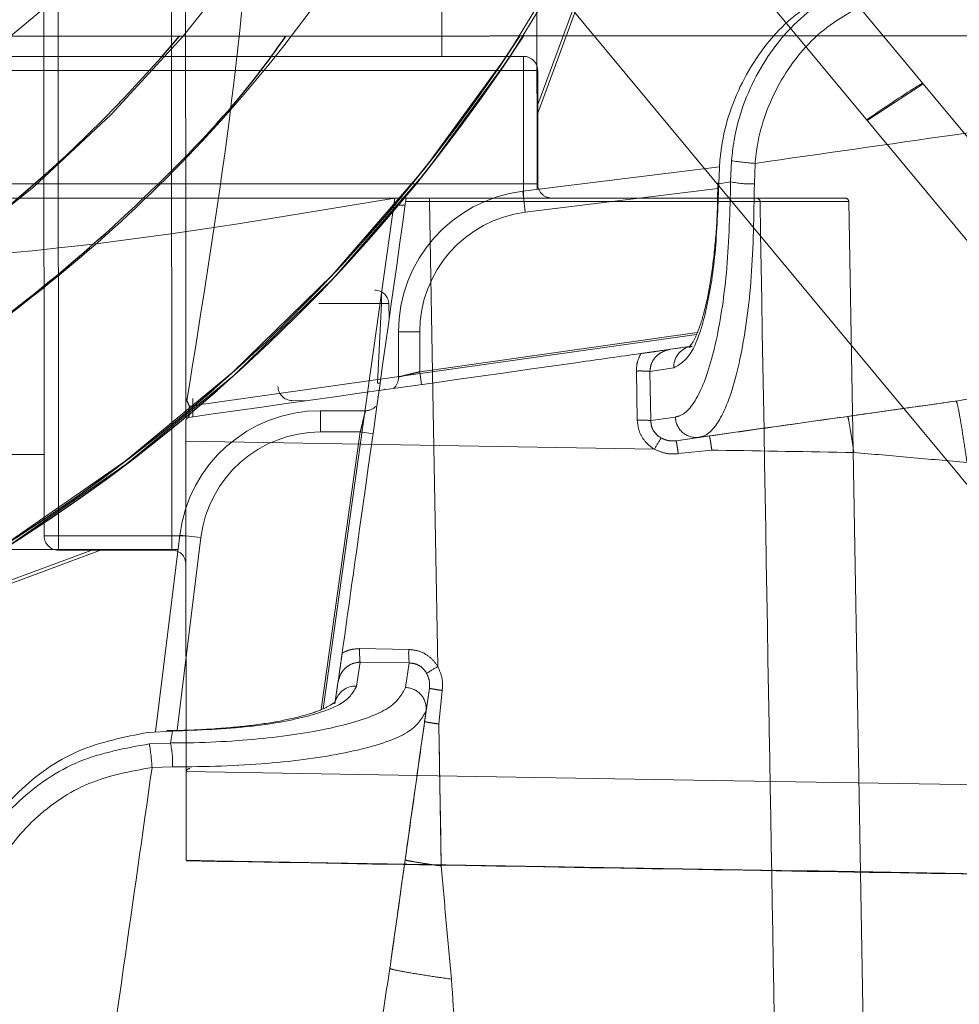
# Model space of a CAD drawing. Units: inches. Extents: x 0.3 to 33.9, y 0.2 to 21.6.
# Drawn here: x 24 to 24.1, y 11.8 to 11.9 of the extents above; entities that cross this region are included whole.
import ezdxf

# ---------------------------------------------------------------- set-up
doc = ezdxf.new("R2010")
doc.units = ezdxf.units.IN
doc.header["$MEASUREMENT"] = 0
doc.linetypes.add('CENTERX2', pattern=[0.7999999999999999, 0.5, -0.1, 0.1, -0.1])
doc.linetypes.add('PHANTOM', pattern=[0.49999999999999994, 0.25, -0.05, 0.05, -0.05, 0.05, -0.05])
doc.layers.add('FORMAT', color=7, linetype='Continuous')

msp = doc.modelspace()

# ---------------------------------------------------------------- linework, layer by layer
at = {"color": 7, "linetype": 'PHANTOM', "lineweight": 18}
for p, q in [((24.18553468657973, 11.79865708712567), (24.01252838571884, 12.00703057969953)), ((24.0861585468036, 11.9184407778187), (24.08620021187783, 11.85118965693161)), ((23.95478555804669, 11.81152675512084), (24.07506515051101, 11.91139131369916)), ((24.08627421657848, 11.86016863320571), (24.1039475535257, 11.90787725762717)), ((25.60570078069982, 10.07594039254038), (24.08556758474155, 11.90683008194645)), ((24.06493498864662, 11.90298054808326), (23.96491571685556, 11.81993752684777)), ((25.58975595156252, 10.06644471556858), (24.06493498864662, 11.90298054808326)), ((24.02825052242871, 11.81044654315509), (24.02820714626312, 11.88044652617598)), ((24.02987381034301, 11.88044755894183), (24.02991718650859, 11.8104475698099)), ((24.04325052359185, 11.81045583193668), (24.04320714742627, 11.88045582106861)), ((24.0750239865421, 11.87600574303185), (24.07502412098499, 11.86683907837038)), ((24.01460744725689, 11.86683819838055), (24.08460745472195, 11.86683921281327)), ((24.08460746694402, 11.86517254873339), (24.08460745472195, 11.86683921281327)), ((24.08460746694402, 11.86517254873339), (24.01460747170106, 11.86517153430066)), ((24.086274143246, 11.86517257317755), (24.08460746694402, 11.86517254873339)), ((24.08460766249732, 11.85183921165012), (24.08460746694402, 11.86517254873339)), ((24.086274143246, 11.86517257317755), (24.08627432657721, 11.85183923609428)), ((24.10770817786042, 11.85472370832817), (24.10755882403021, 11.85183477503471)), ((24.10896354446943, 11.85209570424265), (24.10906259221411, 11.854565762375)), ((24.11183275132411, 11.85425791259797), (24.11175879551179, 11.85185744699502)), ((24.08451178027163, 11.85097964491324), (24.10766349393217, 11.85385936275761)), ((24.01460766725435, 11.8518381972174), (24.08460766249732, 11.85183921165012)), ((24.08627432657721, 11.85183923609428), (24.08460766249732, 11.85183921165012)), ((24.08460768694149, 11.85017254757023), (24.08460766249732, 11.85183921165012)), ((24.10745698965106, 11.85194763373095), (24.10743728765644, 11.85093694096212)), ((24.10755882251841, 11.85183478106892), (24.10896354487785, 11.85209570841301)), ((24.08451178027163, 11.85097964491324), (24.08482036337352, 11.84849875801711)), ((24.07356907001609, 11.84976299785694), (24.07075244255401, 11.84976294896862)), ((24.07081154853788, 11.85017235201694), (24.07354099589596, 11.85017238868318)), ((24.12488324500814, 11.73333979278774), (24.12284755963566, 11.84976370673764)), ((24.06791535532828, 11.83775953318866), (24.0605503781869, 11.83775942318993)), ((24.06742594653753, 11.82841840443151), (24.06791535532828, 11.83775953318866)), ((24.06878388085056, 11.83770140497127), (24.06881399605822, 11.83597794488083)), ((24.06990233570785, 11.83443010387273), (24.07240233793872, 11.83443165607702)), ((24.06990562344764, 11.82912053854262), (24.06990233570785, 11.83443010387273)), ((24.07240233793872, 11.83443165607702), (24.07240523457192, 11.82974750685538)), ((24.10188194849886, 11.8323914240904), (24.10435394994208, 11.83274836996693)), ((24.10309325450574, 11.83256633429205), (24.10229113154971, 11.83245309671129)), ((24.0979804891244, 11.82406663470352), (24.09788309136066, 11.82983991801006)), ((24.09947042191257, 11.82978600641063), (24.09956775856591, 11.82401057201783)), ((24.10227887280244, 11.83019455391328), (24.09947125301408, 11.82978614085352)), ((24.06823644161906, 11.82762973798669), (24.06823981491343, 11.82773671786197)), ((24.05910179269886, 11.82634289951903), (24.05737823483177, 11.8263719147394)), ((24.06742597098169, 11.82683896934394), (24.06753469861455, 11.82684251374744)), ((24.06073363606989, 11.82517220748741), (24.06604320140001, 11.82517228081989)), ((24.06073367273613, 11.82267220525653), (24.06073363606989, 11.82517220748741)), ((24.09956775856591, 11.82401057201783), (24.1024629251207, 11.8244319282614)), ((24.04490880332416, 11.82397558019984), (24.04491029441804, 11.82158601669317)), ((24.0654178097357, 11.82267226636694), (24.06073367273613, 11.82267220525653)), ((24.10523684863165, 11.82203786702891), (24.10254268642151, 11.82164754264908)), ((24.10254275975399, 11.82164755487116), (24.1064659622106, 11.82220207068757)), ((24.04491029441804, 11.82158601669317), (24.0999936736457, 11.82065298302721)), ((24.10674946560222, 11.82053859657083), (24.10280504561294, 11.820129266855)), ((24.12344421718747, 11.82025574094952), (24.10674944115805, 11.82053854768251)), ((24.02824458249733, 11.82002987689205), (24.01907791783586, 11.82002419362437)), ((24.02991718650859, 11.8104475698099), (24.02825052242871, 11.81044654315509)), ((24.02991718650859, 11.8104475698099), (24.04325052359185, 11.81045583193668)), ((24.02991718650859, 11.8104475698099), (24.02991822538548, 11.80878090573001)), ((24.04132833246384, 11.78739874162749), (24.0441933593668, 11.81055226415602)), ((24.04325052359185, 11.81045583193668), (24.04491718767174, 11.81045687081357)), ((24.04325052359185, 11.81045583193668), (24.04325155024666, 11.80878916785679)), ((24.04667444181624, 11.81024525770258), (24.0441933593668, 11.81055226415602)), ((24.04398441066949, 11.80886369810692), (23.97673328367135, 11.80886273256252)), ((24.03488612244035, 11.80878398569443), (23.98727044083411, 11.7910973877893)), ((24.04325155024666, 11.80878916785679), (24.02991822538548, 11.80878090573001)), ((24.06534155617214, 11.79719436068988), (24.07111490058908, 11.79710062955045)), ((24.0653964822043, 11.79560706680421), (24.0649897069034, 11.79279835925064)), ((24.07117196548542, 11.79551338455311), (24.0653964822043, 11.79560706680421)), ((24.07075245477609, 11.79261794911253), (24.07117196548542, 11.79551338455311)), ((24.0624372108345, 11.7907216687963), (24.06279260450674, 11.79319391468115)), ((24.06273121299371, 11.79278486607318), (24.0626185254066, 11.79198299978086)), ((24.07298485454277, 11.78861637867235), (24.07353687705465, 11.79253989890307)), ((24.07353687705465, 11.79253989890307), (24.07314827598825, 11.78984555336171)), ((24.07505532395786, 11.79227856636644), (24.07464849976865, 11.78833393860179)), ((24.07464856087905, 11.78833395082387), (24.07494195193421, 11.77163923590486)), ((24.04335283463217, 11.78750468262587), (24.04046399911536, 11.78735350770559)), ((24.04309279987018, 11.78609979949879), (24.04335283649198, 11.78750468702541)), ((24.0406228006142, 11.78599919112855), (24.04309279763614, 11.7860998032996)), ((24.0433328393076, 11.78330469892222), (24.0409324103709, 11.78322922757185))]:
    msp.add_line(p, q, dxfattribs=at)
at = {"color": 8, "linetype": 'PHANTOM', "lineweight": 18}
for p, q in [((24.10361472181504, 11.90800055398061), (24.08627419213432, 11.8611903747358)), ((24.13161062062625, 11.86360471240072), (24.12501864122181, 11.85931416307662)), ((24.10744462090506, 11.85131286773049), (24.08482036337352, 11.84849875801711)), ((24.06104097251951, 11.7901275901036), (24.06949037824459, 11.85017232757277)), ((24.07066957684461, 11.84935355814238), (24.06952516228721, 11.84935353369822)), ((24.06791533088412, 11.83913556840369), (24.06791535532828, 11.83775953318866)), ((24.04531713082934, 11.82571538121262), (24.10495905295188, 11.83414666159153)), ((24.07240523457192, 11.82974750685538), (24.10504069645317, 11.83435493807439)), ((24.07261756878569, 11.82824354311819), (24.07240523457192, 11.82974750685538)), ((24.04572595943985, 11.82662630513399), (24.04572729164668, 11.82446836228495)), ((24.06083349047192, 11.79005105543217), (24.0654178097357, 11.82267226636694)), ((24.0654178097357, 11.82267226636694), (24.06692583120379, 11.82246034770393)), ((24.04667444181624, 11.81024525770258), (24.04387211418896, 11.78759854820819)), ((23.98714685115071, 11.79143010950122), (24.0338650653468, 11.80878335014622))]:
    msp.add_line(p, q, dxfattribs=at)
at = {"color": 7, "linetype": 'Continuous', "lineweight": 25}
msp.add_line((24.22602111221042, 11.86931736196326), (23.95518782339968, 11.86915106832874), dxfattribs=at)
at = {"color": 7, "linetype": 'PHANTOM', "lineweight": 18, "flags": 128}
for points in [[(24.10748656708716, 11.85194663152031), (24.10748560154275, 11.85191434078222), (24.10755882403021, 11.85183477503471)], [(24.07452983558391, 11.79508960833749), (24.07400086391686, 11.82519041838815), (24.07356907001609, 11.84976299785694)], [(24.16176892334608, 11.78079081240729), (24.10689334394012, 11.78170424185528), (24.06986810165888, 11.78232049140298), (24.0449343596956, 11.78273546772025)], [(24.04494082517646, 11.77230750262943), (24.04827368889715, 11.77225132994501), (24.06160511933578, 11.77202668809565), (24.11493088997859, 11.77112809625404), (24.11929171626862, 11.77105461710287), (24.15648578215515, 11.77042786878757), (24.16177540104902, 11.77033872092852)], [(24.16177542549318, 11.77028523710193), (24.15844256177249, 11.77034140978635), (24.14511113133387, 11.77056605163571), (24.09178537291313, 11.77146461903316), (24.05731388557514, 11.77204549787836), (24.0449408618427, 11.77225399435868)]]:
    msp.add_lwpolyline(points, dxfattribs=at)
at = {"color": 8, "linetype": 'PHANTOM', "lineweight": 18, "flags": 128}
msp.add_lwpolyline([(24.06742594653753, 11.82841840443151), (24.06775008834857, 11.8284031390523), (24.06775568606168, 11.82840290683276)], dxfattribs=at)
at = {"color": 7, "linetype": 'PHANTOM', "lineweight": 18}
for centre, radius, start, end in [((23.9183558641634, 11.97662848007384), 0.19791666666667, 268.4383551681738, 345.8812392925025), ((24.08460747273142, 11.86517254610004), 0.001666666666666417, 0.000826902345844011, 90.00082690240691), ((24.11357037999521, 11.88251125248022), 0.02830672301592627, 260.8367523948565, 266.4806444822933), ((24.08794099849331, 11.85183926087532), 0.001666666666664641, 180.0008269022856, 270.0008269024077), ((24.11116444041939, 11.86140060164809), 0.009561645188369635, 256.6923524673721, 273.5638225588503), ((24.08656899941241, 11.83444043070245), 0.01666666666666737, 97.09028737278014, 180.0355017732791), ((24.07203833260207, 11.84986368500898), 0.001534045283970774, 356.2366828140651, 11.6091904867271), ((24.11200291632597, 11.84975628266689), 0.0004166560102202473, 0.9991106574137978, 89.99790231181197), ((24.12243093003558, 11.84975640396676), 0.0004166935974117681, 1.004189589285511, 89.99786544134331), ((24.08656899941241, 11.83444043070245), 0.01416666666666531, 97.09028737276566, 180.0355017732866), ((24.06711747065521, 11.83767229367785), 0.001666666666668844, 1.000826902291484, 90.00082690228479), ((24.0682391220313, 11.82905039535514), 0.001666550606419736, 311.316049406818, 0.03447870874904256), ((24.05740629402651, 11.82803834266143), 0.001666666666669224, 180.0355017732973, 269.0355017732149), ((24.06073387465907, 11.80850553487836), 0.01666666666666772, 90.00082690229699, 172.946041302793), ((24.06604318814001, 11.82683880130789), 0.001666520488045182, 270.0004558849394, 316.5903785092445), ((24.09842051273962, 11.81402702266206), 0.01004925025686453, 83.44468809144004, 92.50959609774819), ((24.10493351952865, 11.82449046874382), 0.002471287866013831, 181.3573636578414, 277.05033775314), ((24.06073387465907, 11.80850553487836), 0.01416666666667132, 90.00082690229915, 172.9460413027863), ((24.12407211324981, 11.8068826045652), 0.02773796273621816, 147.0649284912689, 150.2349063041925), ((24.02991718839001, 11.81044757411217), 0.001666666666669224, 180.0355017732973, 270.0355017732363), ((24.04325258457311, 11.80712250305599), 0.001666666666667447, 0.03550177329660432, 90.03550177323551), ((24.08115764353454, 11.79666703961441), 0.01005209859188882, 177.5278213563313, 186.5902197888859), ((24.08830961960113, 11.77102964903523), 0.02772659534071341, 119.8009242190381, 122.9721902561577), ((24.07069549409247, 11.79014732912549), 0.002471276520314217, 352.9859163708228, 88.67926726004764), ((24.01268361921918, 11.78147403364874), 0.02830326672384459, 3.555411971504449, 9.199995038132217), ((24.03378943382264, 11.78389297721748), 0.009561519732919804, 356.4726146286727, 13.34434395644515), ((24.04535107123, 11.78266742997854), 0.0004166666666666374, 89.03461253500511, 180.0355017733585)]:
    msp.add_arc(centre, radius, start, end, dxfattribs=at)
at = {"color": 8, "linetype": 'PHANTOM', "lineweight": 18}
for centre, radius, start, end in [((23.9183558641634, 11.97662848007384), 0.1975617273571805, 268.504970657154, 345.8812392925021), ((24.1047371008044, 11.83032041531623), 0.002461447948336437, 104.8520748650613, 182.9309875702187), ((24.06486532653037, 11.79034031493636), 0.00246118921015466, 87.10322662646476, 165.4140419153231)]:
    msp.add_arc(centre, radius, start, end, dxfattribs=at)
at = {"color": 7, "linetype": 'Continuous', "lineweight": 25}
msp.add_arc((23.9183558641634, 11.97662848007384), 0.1979166666666681, 249.7075330934467, 327.1363079607356, dxfattribs=at)
at = {"color": 8, "linetype": 'Continuous', "lineweight": 25}
msp.add_arc((23.9183558641634, 11.97662848007384), 0.1975617273571765, 249.7075330934466, 327.0696924717568, dxfattribs=at)
at = {"color": 8, "linetype": 'PHANTOM', "lineweight": 18}
for centre, major_axis, ratio, start_param, end_param in [((23.91914137472922, 11.97608955252402), (0.1358979314726092, -0.09323762457237629), 0.9999890624456953, 5.415248544932984, 6.63972164980105), ((24.06790621391363, 11.83767230506113), (0.001673524064969456, 8.772206775020666e-05), 0.05169495275035671, 1.018865515537264, 1.562624209939035)]:
    msp.add_ellipse(centre, major_axis=major_axis, ratio=ratio, start_param=start_param, end_param=end_param, dxfattribs=at)
at = {"color": 8, "linetype": 'Continuous', "lineweight": 25}
msp.add_ellipse((23.91835656633614, 11.97567586826417), major_axis=(-0.0001214799991338111, 0.1648074259766261), ratio=0.9999890624457283, start_param=2.785056310962178, end_param=4.009283165533405, dxfattribs=at)
at = {"color": 8, "linetype": 'PHANTOM', "lineweight": 18}
for points, knots in [([(24.08864317365653, 11.93379598626736), (24.08672489566866, 11.92710003880217), (24.08300236594183, 11.91410616427198), (24.07464776991573, 11.89579168281262), (24.06467517740125, 11.87882429610121), (24.05284203017957, 11.86307843837255), (24.03928874837424, 11.84879252404793), (24.02423466856826, 11.83610100182537), (24.00786489061994, 11.82515132232833), (23.99034520729724, 11.81616792456372), (23.97194105535851, 11.80913463532129), (23.95286504404319, 11.80436482233831), (23.93836875325112, 11.80196921917833), (23.93029361898396, 11.80183554451348), (23.92876336643504, 11.80181021292272)], [0, 0, 0, 0, 0.0940318241669225, 0.1824742101731218, 0.2711986349411082, 0.3596410022375595, 0.4480831629435507, 0.5368073654929252, 0.6252495169630954, 0.7136939197180986, 0.8024203158168669, 0.89086474018931, 0.9793186708756311, 1, 1, 1, 1]), ([(24.0530045509125, 11.91842023250049), (24.05310572911156, 11.90984358897128), (24.05333786207507, 11.89016621086062), (24.05036802387854, 11.85939815608319), (24.0468097162485, 11.83740995976326), (24.04502386199499, 11.82637445693225)], [0, 0, 0, 0, 0.2779026649758271, 0.6375915937361222, 1, 1, 1, 1]), ([(24.06949037824459, 11.85017232757277), (24.05545707244156, 11.8478212726168), (24.0275208293225, 11.84314100385061), (23.99638051167124, 11.84193919154781), (23.9795149955678, 11.841976876636), (23.97673280701019, 11.84198309328662)], [0, 0, 0, 0, 0.4573672539942691, 0.9104855963101657, 1, 1, 1, 1]), ([(24.04531713082934, 11.82571538121262), (24.04531257692915, 11.8255790896018), (24.0453017129984, 11.82525394795188), (24.04528699181073, 11.82478977944966), (24.04527698217611, 11.82446181243774), (24.0452745774893, 11.82436851866876), (24.04527441465613, 11.82436220128911)], [0, 0, 0, 0, 0.2593140318933106, 0.6186278940201246, 0.9741754202022359, 1, 1, 1, 1])]:
    msp.add_open_spline(points, degree=3, knots=knots, dxfattribs=at)
at = {"color": 7, "linetype": 'PHANTOM', "lineweight": 18}
for points, knots in [([(24.04490712889905, 11.82669687542987), (24.04489843919862, 11.84071518480295), (24.04488114003781, 11.86862235953196), (24.04486206574836, 11.89941686541201), (24.04485182383533, 11.91594931287602), (24.04485029622225, 11.91841517866998)], [0, 0, 0, 0, 0.462011786086073, 0.9197573899974345, 1, 1, 1, 1]), ([(24.10906259221411, 11.854565762375), (24.10915014571716, 11.85535835298852), (24.10955023107935, 11.85898018297415), (24.11184348178494, 11.86518285452532), (24.11720137448958, 11.87209630186665), (24.12224574517022, 11.87476267431772), (24.12476801522817, 11.87609590532362)], [0, 0, 0, 0, 0.08543191684088661, 0.390390540669034, 0.69518503225478, 1, 1, 1, 1]), ([(24.12337746018087, 11.87583896051409), (24.12085525267088, 11.87450567626894), (24.11581100167011, 11.87183919448217), (24.11045030158288, 11.86492568700431), (24.10821297063503, 11.85885545927578), (24.10778800642611, 11.85537710863121), (24.10770817786042, 11.85472370832817)], [0, 0, 0, 0, 0.3094217387380723, 0.6188233557717102, 0.9283968293300565, 0.9999999999999999, 0.9999999999999999, 0.9999999999999999, 0.9999999999999999]), ([(24.1260456626909, 11.87366984057195), (24.1237672371046, 11.87246695701383), (24.11920967896303, 11.87006081665684), (24.11436357717965, 11.86382845744614), (24.11228190519907, 11.85823763586406), (24.11191338346733, 11.85497235286948), (24.11183275132411, 11.85425791259797)], [0, 0, 0, 0, 0.3047427770442107, 0.6095801122281983, 0.9145765647005271, 0.9999999999999999, 0.9999999999999999, 0.9999999999999999, 0.9999999999999999]), ([(24.13152491939406, 11.86370791565295), (24.13115589970648, 11.86347933828425), (24.12892882471647, 11.86209984835935), (24.12676879345398, 11.86061530177327), (24.12496667293326, 11.85937674013151)], [0, 0, 0, 0, 0.1656970192905406, 1, 1, 1, 1]), ([(24.11183275132411, 11.85425791259797), (24.11966594902133, 11.85537918404719), (24.13865567516687, 11.85809744018962), (24.1576452439081, 11.86081028372463), (24.16880167988085, 11.86240408849265)], [0, 0, 0, 0, 0.4124966119674396, 1, 1, 1, 1]), ([(24.10755882403021, 11.85183477503471), (24.10746023544903, 11.84904112668069), (24.1072630939082, 11.84345483936002), (24.10612663503628, 11.8366171413656), (24.10445992738787, 11.83150290707087), (24.10302809497897, 11.83064399117494), (24.10227887280244, 11.83019455391328)], [0, 0, 0, 0, 0.2435757669600232, 0.4870635263154163, 0.7316003054211075, 1, 1, 1, 1]), ([(24.1024629251207, 11.8244319282614), (24.10262796862957, 11.82446892445993), (24.10364013938164, 11.82469581293526), (24.10542195653855, 11.82685416472594), (24.10735872166397, 11.83300355746911), (24.10868060324782, 11.84170275911185), (24.10886921913334, 11.8486309632731), (24.10896354446943, 11.85209570424265)], [0, 0, 0, 0, 0.04652999247302698, 0.2853568601068823, 0.5242805211340499, 0.7620963917804182, 1, 1, 1, 1]), ([(24.11175879551179, 11.85185744699502), (24.11169435514558, 11.84811922517568), (24.11156551022974, 11.84064485927636), (24.11026878964193, 11.83126170539017), (24.1083044531164, 11.82463535635589), (24.1064636441824, 11.82231645725451), (24.10540890880221, 11.8220769397837), (24.10523684863165, 11.82203786702891)], [0, 0, 0, 0, 0.237873975712742, 0.4756157387996933, 0.7145137394080843, 0.9534283047556281, 0.9999999999999999, 0.9999999999999999, 0.9999999999999999, 0.9999999999999999]), ([(24.10743728765644, 11.85093694096212), (24.10742756283402, 11.85017559206653), (24.1073969047494, 11.84777539411246), (24.10709467293136, 11.84401214564519), (24.10655609980455, 11.83990151100869), (24.10583337691967, 11.83652610490547), (24.10502776653287, 11.83416466987371), (24.10433699073624, 11.83286011878779), (24.10388693011158, 11.83257683727788), (24.1042521789458, 11.83268661901324), (24.1044217213814, 11.83273757786938)], [0, 0, 0, 0, 0.0699298425139907, 0.2204580132762472, 0.3705327102473189, 0.5198351343748882, 0.6650168374355322, 0.7867732248894223, 0.9010236764644246, 1, 1, 1, 1]), ([(23.97716413647188, 11.85017099536594), (23.98586014814041, 11.85017112201385), (24.00564778297436, 11.85017141019914), (24.03650316862006, 11.85017185254749), (24.05846738386494, 11.85017216883849), (24.06949037824459, 11.85017232757277)], [0, 0, 0, 0, 0.280859374896261, 0.639090995042335, 0.9999999999999999, 0.9999999999999999, 0.9999999999999999, 0.9999999999999999]), ([(24.06328784323014, 11.79667901664318), (24.06397191379897, 11.8015439151138), (24.06646003642403, 11.81923867425838), (24.06894829321714, 11.83693323334778), (24.07075244255401, 11.84976294896862)], [0, 0, 0, 0, 0.2749344272429669, 1, 1, 1, 1]), ([(24.06949037824459, 11.85017232757277), (24.0696806385755, 11.85017233311415), (24.0700611610975, 11.85017234419695), (24.07056780152189, 11.85017233442687), (24.07094697343207, 11.85017235671143), (24.07114495879652, 11.85017235129792), (24.07116236632779, 11.85017235181236), (24.07116928884967, 11.85017235201694)], [0, 0, 0, 0, 0.2159946500934769, 0.4319914119816721, 0.6467812099283208, 0.8595340850973721, 1, 1, 1, 1]), ([(24.07075244255401, 11.84976294896862), (24.07075911511135, 11.84981025125454), (24.07077246200646, 11.84990486844793), (24.07079022774004, 11.85002925916049), (24.0708036412511, 11.85012183498129), (24.07081038254413, 11.85016670795495), (24.07081124352932, 11.85017087560493), (24.07081154853788, 11.85017235201694)], [0, 0, 0, 0, 0.2200676234355861, 0.4401939669549904, 0.6605408437351213, 0.8797448014850313, 1, 1, 1, 1]), ([(24.07354099589596, 11.85017238868318), (24.07548253842074, 11.85017241730352), (24.07973016503902, 11.85017247991793), (24.08605382393902, 11.85017257426337), (24.09230795883924, 11.85017266036489), (24.09793767542086, 11.85017272969816), (24.10281059847908, 11.85017280625752), (24.10676153194648, 11.85017287069719), (24.10968823875822, 11.85017290302684), (24.11157303585023, 11.85017292925608), (24.11185963309258, 11.85017293553658), (24.1120029315804, 11.85017293867683)], [0, 0, 0, 0, 0.09521008887500847, 0.2082967036116847, 0.3213838417080225, 0.4344752586386583, 0.5475682032877872, 0.6606752605206303, 0.7737872562892556, 0.8868937334088436, 1, 1, 1, 1]), ([(24.11241950899028, 11.84976354785059), (24.1122747371236, 11.84976390258508), (24.11198518206757, 11.84976461208179), (24.11008153868573, 11.84976537768041), (24.10712503478798, 11.84976587081308), (24.10313423163281, 11.84976606600024), (24.0982123035047, 11.84976596544038), (24.09252511445519, 11.84976558586893), (24.08620994233708, 11.84976493143552), (24.08144224862578, 11.8497642515375), (24.07778698238495, 11.84976370865338), (24.07583597294938, 11.84976338120058), (24.07414822635897, 11.84976309579493), (24.07356907001609, 11.84976299785694)], [0, 0, 0, 0, 0.1130955104044513, 0.2261998660419164, 0.3393003751818061, 0.4524008580720892, 0.5654887690159658, 0.6785734420002157, 0.7916535931030696, 0.904733243832616, 0.9181619396781616, 0.9719169737957082, 1, 1, 1, 1]), ([(24.1120029315804, 11.85017293867683), (24.11281176700176, 11.85017294959854), (24.11442944972237, 11.85017297144213), (24.11790223638238, 11.85017303650629), (24.12121826078229, 11.85017307739201), (24.12202670971296, 11.8501730908398), (24.12243094555953, 11.85017309756388)], [0, 0, 0, 0, 0.2020245592003397, 0.4040520851604366, 0.7020176528997578, 0.9999999999999999, 0.9999999999999999, 0.9999999999999999, 0.9999999999999999]), ([(24.12284755963566, 11.84976370673764), (24.12245152690594, 11.84976370342885), (24.1216594563558, 11.84976369681123), (24.11902472678906, 11.84976362966875), (24.11716715306952, 11.84976363495618), (24.11523767050005, 11.84976357946936), (24.11363919712082, 11.84976356153506), (24.11241950899028, 11.84976354785059)], [0, 0, 0, 0, 0.2979750105467909, 0.5959538513323142, 0.6185516170777624, 0.708942250080287, 1, 1, 1, 1]), ([(24.11241950899028, 11.84976354785059), (24.11277403726093, 11.82924728559547), (24.11313208702037, 11.80852723765273), (24.11380240732613, 11.76971911539957), (24.11411854758667, 11.75142748791199), (24.11443116575145, 11.73333964612277)], [0, 0, 0, 0, 0.5286621587004185, 0.5339132994873543, 1, 1, 1, 1]), ([(24.0983979587462, 11.83189407094698), (24.09873120302961, 11.83194127133049), (24.09939695095086, 11.83203556719321), (24.10058904228651, 11.83220592337675), (24.10136447577448, 11.83231717502345), (24.10188216849631, 11.83239144853456)], [0, 0, 0, 0, 0.2498817769750328, 0.4992081840790061, 1, 1, 1, 1]), ([(24.10188218071839, 11.83239141186832), (24.10154797552715, 11.83230862294314), (24.10089434732884, 11.83214670691843), (24.10011448959207, 11.83152244360379), (24.09958013707102, 11.83071588538348), (24.099506583967, 11.8300924939963), (24.09947042191257, 11.82978600641063)], [0, 0, 0, 0, 0.2660037350028201, 0.5202418951186687, 0.7641290747745556, 1, 1, 1, 1]), ([(24.04526722807249, 11.82438853987374), (24.06051894468469, 11.82654314097899), (24.07822910951215, 11.82904504562892), (24.09593948174046, 11.83154678969399), (24.0983979587462, 11.83189407094698)], [0, 0, 0, 0, 0.8611843402244086, 1, 1, 1, 1]), ([(24.09788309136066, 11.82983991801006), (24.09790108431827, 11.83019570968368), (24.09793741645225, 11.83091413914032), (24.09824347248454, 11.83156535846283), (24.0983979587462, 11.83189407094698)], [0, 0, 0, 0, 0.4952353642114027, 1, 1, 1, 1]), ([(24.09947042191257, 11.82978600641063), (24.09940951254665, 11.82979593316936), (24.09928774171949, 11.82981577887952), (24.09890682165311, 11.82983517353774), (24.09842746741431, 11.82984499083418), (24.09806453119903, 11.82984160877581), (24.09788309136066, 11.82983991801006)], [0, 0, 0, 0, 0.2500882481267174, 0.4999798041066775, 0.750028848859121, 1, 1, 1, 1]), ([(24.13548724473205, 11.82630992434441), (24.13984227798418, 11.8269861264461), (24.14853089701001, 11.82833520051878), (24.15734293292159, 11.82984029815137), (24.16173807481355, 11.83059098933362)], [0, 0, 0, 0, 0.5012342282682541, 1, 1, 1, 1]), ([(24.06990562344764, 11.82912053854262), (24.0699166752092, 11.82912602076937), (24.06994552750754, 11.8291403329531), (24.07023714567941, 11.82922011009649), (24.07080324418532, 11.82936318987374), (24.07155644002531, 11.82954684395), (24.07212205533456, 11.82968056065652), (24.07240523457192, 11.82974750685538)], [0, 0, 0, 0, 0.1325389480064839, 0.3460130089490656, 0.5624613458758757, 0.7809432305569721, 1, 1, 1, 1]), ([(24.04490712889905, 11.82669687542987), (24.04490715712214, 11.82669438118303), (24.04490739938472, 11.82667297095727), (24.04491302875266, 11.82663985013401), (24.04492659566989, 11.82659771407406), (24.04493971761621, 11.82656499719236), (24.04495501134649, 11.82653096896916), (24.04498447836616, 11.82647004207768), (24.04500685347316, 11.82641573708039), (24.04502386199499, 11.82637445693225)], [0, 0, 0, 0, 0.02802645420434694, 0.2405747108402117, 0.3463904799009419, 0.4525492410510815, 0.558711055733164, 0.6645525476808187, 0.9999999999999999, 0.9999999999999999, 0.9999999999999999, 0.9999999999999999]), ([(24.04490850999421, 11.8244582179577), (24.04490848581295, 11.82449432002679), (24.04490834842807, 11.82469943248577), (24.04490805010038, 11.82521431303937), (24.04490760849972, 11.82592154809726), (24.04490727517964, 11.82642504915917), (24.04490714495244, 11.82666704417966), (24.04490712889905, 11.82669687542987)], [0, 0, 0, 0, 0.06315103822119547, 0.3587900932997791, 0.6573013382936275, 0.9577547938602163, 1, 1, 1, 1]), ([(24.04502386199499, 11.82637445693225), (24.0451150769226, 11.82615721126828), (24.04520822492162, 11.82593536162786), (24.04531491668836, 11.82571985358389), (24.04531713082934, 11.82571538121262)], [0, 0, 0, 0, 0.9792473116638021, 1, 1, 1, 1]), ([(24.13548724473205, 11.82630992434441), (24.13544208008101, 11.82630355258258), (24.12535984772637, 11.82488116623056), (24.11527576170161, 11.82345632525091), (24.10523684863165, 11.82203786702891)], [0, 0, 0, 0, 0.004479628067598523, 1, 1, 1, 1]), ([(24.12272021777339, 11.82450368409913), (24.12484964932471, 11.82480523007835), (24.1291136026002, 11.82540904284942), (24.13336100721557, 11.82600939162027), (24.13548724473205, 11.82630992434441)], [0, 0, 0, 0, 0.4994031157796212, 1, 1, 1, 1]), ([(24.13548724473205, 11.82630992434441), (24.1355302345609, 11.82621427419829), (24.1356193545741, 11.82601598677743), (24.13593154234846, 11.82437180495521), (24.1363311003311, 11.82195375373133), (24.13661706225004, 11.82001123661083), (24.13675501675331, 11.81907412237745)], [0, 0, 0, 0, 0.2411931918469044, 0.5000052574762851, 0.7587912173914421, 1, 1, 1, 1]), ([(24.0654178097357, 11.82267226636694), (24.06546274529779, 11.82286326484077), (24.06557337838298, 11.8233335104422), (24.06574270290329, 11.82403631461931), (24.06589841847722, 11.8246635790923), (24.06601014323429, 11.82508989659537), (24.06603219666872, 11.82514485593912), (24.06604320140001, 11.82517228081989)], [0, 0, 0, 0, 0.1481391291469509, 0.3647242435141685, 0.5782575883582969, 0.7895492455855474, 1, 1, 1, 1]), ([(24.04526722807249, 11.82438853987374), (24.04522149659503, 11.82437742249936), (24.04513003150923, 11.82435518723259), (24.04501661146763, 11.82426669594419), (24.0449377404371, 11.82414881891655), (24.04491055655225, 11.82404505924202), (24.04490909011857, 11.82398694563552), (24.04490880332416, 11.82397558019984)], [0, 0, 0, 0, 0.2352964965983839, 0.4706039569413213, 0.7063170631313401, 0.9425636313084812, 1, 1, 1, 1]), ([(24.0999936736457, 11.82065298302721), (24.09997004384935, 11.82066700418615), (24.09955995530373, 11.82091033750111), (24.0988497206967, 11.82152909465122), (24.09813592141462, 11.82271606637256), (24.09803229367912, 11.82361649920785), (24.0979804891244, 11.82406663470352)], [0, 0, 0, 0, 0.01996684139581792, 0.3465189808069964, 0.6733182187997085, 0.9999999999999999, 0.9999999999999999, 0.9999999999999999, 0.9999999999999999]), ([(24.09956775856591, 11.82401057201783), (24.09959555608596, 11.82374001373922), (24.09965112843883, 11.82319911800096), (24.10008918098194, 11.82248186485459), (24.10052600353033, 11.82211528248576), (24.10077737403499, 11.82197175848948), (24.10079199553453, 11.82196341011126)], [0, 0, 0, 0, 0.3254439597194981, 0.6506223049426255, 0.9796777039787017, 1, 1, 1, 1]), ([(24.10646593776644, 11.82220205846549), (24.10918809652672, 11.82258726633205), (24.11466788466657, 11.82336270144971), (24.12002450007502, 11.82412158875689), (24.1227201444409, 11.82450348854584)], [0, 0, 0, 0, 0.4967635045009984, 1, 1, 1, 1]), ([(24.1227201444409, 11.82450367187706), (24.12274329656103, 11.82444638455029), (24.12279134262095, 11.82432749995922), (24.12296912331815, 11.82335707093379), (24.1231992534125, 11.82193440964548), (24.12336453993975, 11.82080162570915), (24.1234441927433, 11.82025572872744)], [0, 0, 0, 0, 0.2409469569779066, 0.5000212449978618, 0.759056529204111, 1, 1, 1, 1]), ([(24.10079199553453, 11.82196341011126), (24.10106858735883, 11.8218398378098), (24.10162930707579, 11.82158932633472), (24.10223555951865, 11.82162797222553), (24.10254275975399, 11.82164755487116)], [0, 0, 0, 0, 0.493280004123142, 1, 1, 1, 1]), ([(24.10646593776644, 11.82220205846549), (24.10647503238989, 11.82217941927607), (24.1064939072185, 11.82213243428294), (24.10656352451857, 11.82175241910304), (24.10665359970206, 11.82119545193652), (24.10671827248585, 11.82075217176314), (24.10674944115805, 11.82053853546043)], [0, 0, 0, 0, 0.2409441227324094, 0.5000513816862375, 0.7590526696699031, 1, 1, 1, 1]), ([(24.0449343596956, 11.78273546772025), (24.04493427206578, 11.78288022914573), (24.04493409679927, 11.78316976336961), (24.04493291785784, 11.78507341696409), (24.04493107680768, 11.78802990870535), (24.04492862009184, 11.7920206912102), (24.04492554882125, 11.79694276767641), (24.04492203045715, 11.802629396353), (24.04491812874281, 11.80894669784263), (24.04491415500317, 11.81533424357736), (24.04491150548633, 11.81962483104559), (24.04491029441804, 11.82158601669317)], [0, 0, 0, 0, 0.1131023930842145, 0.2262136718426606, 0.3393210237815101, 0.4524285471344984, 0.5655233900117074, 0.678614998070495, 0.7917024394983375, 0.9047892184680021, 1, 1, 1, 1]), ([(24.10280504561294, 11.820129266855), (24.1028008498642, 11.82012870297341), (24.10231956806816, 11.82006402180203), (24.10132359074386, 11.82006615994111), (24.10043649648031, 11.8204575883949), (24.0999936736457, 11.82065298302721)], [0, 0, 0, 0, 0.004385132742062466, 0.5030054687374709, 1, 1, 1, 1]), ([(24.10254275975399, 11.82164755487116), (24.10255142822264, 11.82162699654553), (24.10256940148928, 11.82158437076193), (24.10263394850456, 11.8212380747591), (24.10271689321767, 11.82073062691158), (24.10277636586828, 11.82032491500292), (24.10280504561294, 11.820129266855)], [0, 0, 0, 0, 0.2411227980493133, 0.4999457831843465, 0.7588567668462833, 1, 1, 1, 1]), ([(24.10674914782811, 11.82053854768251), (24.10699298646788, 11.82053441661118), (24.11255797611089, 11.82044013553587), (24.11812300459799, 11.82034586686781), (24.1234441927433, 11.82025572872744)], [0, 0, 0, 0, 0.04381654871257792, 1, 1, 1, 1]), ([(24.13675501675331, 11.81907419570994), (24.13453486677307, 11.8192775748217), (24.13009899361367, 11.81968392752359), (24.12566098338883, 11.82006525517541), (24.1234441927433, 11.82025572872744)], [0, 0, 0, 0, 0.5004989774186176, 1, 1, 1, 1]), ([(24.06279259228465, 11.79319390245907), (24.06286657999773, 11.79371192361883), (24.06298036164478, 11.79450855995642), (24.06315089389244, 11.79570743911678), (24.06324471082419, 11.79637301679692), (24.06328784323014, 11.79667901664318)], [0, 0, 0, 0, 0.5011149621010748, 0.7706372231970252, 1, 1, 1, 1]), ([(24.06328784323014, 11.79667901664318), (24.06361601157333, 11.79683347790436), (24.0642669719937, 11.79713986994246), (24.06498533910472, 11.79717629739188), (24.06534155617214, 11.79719436068988)], [0, 0, 0, 0, 0.5041294876324087, 1, 1, 1, 1]), ([(24.06534155617214, 11.79719436068988), (24.06533998332207, 11.79701291991345), (24.06533683714409, 11.79664998323969), (24.06534693898381, 11.79617064101111), (24.06536660190159, 11.7957897195127), (24.06538651956258, 11.79566796657189), (24.0653964822043, 11.79560706680421)], [0, 0, 0, 0, 0.2499705848257983, 0.500017109593384, 0.7499128837017406, 1, 1, 1, 1]), ([(24.07111490058908, 11.79710062955045), (24.07153856020575, 11.79705442537251), (24.07242217795585, 11.79695805831237), (24.07363292343184, 11.7962586042715), (24.07427152400991, 11.79552703890247), (24.07452216466791, 11.79510259843727), (24.07452983558391, 11.79508960833749)], [0, 0, 0, 0, 0.307694313657053, 0.6417514118919564, 0.9890357181137275, 1, 1, 1, 1]), ([(24.0653964822043, 11.79560706680421), (24.06508954497222, 11.79557091607867), (24.06446560316501, 11.79549742890711), (24.06366047133206, 11.79496094094548), (24.06303506075729, 11.79418242206999), (24.06287458652789, 11.79352845655766), (24.06279249450801, 11.79319391468115)], [0, 0, 0, 0, 0.2361227934532012, 0.4799902620969836, 0.7339843917732256, 1, 1, 1, 1]), ([(24.07321992182725, 11.79429045534716), (24.07321535419475, 11.79429849343984), (24.07306756882725, 11.79455856525605), (24.07268940647963, 11.79500861889614), (24.07195721453245, 11.79543765064511), (24.07142659996602, 11.79548882614785), (24.07117196548542, 11.79551338455311)], [0, 0, 0, 0, 0.01116010519330941, 0.3610842696619493, 0.6933933113996534, 1, 1, 1, 1]), ([(24.07452983558391, 11.79508960833749), (24.07472922796083, 11.79464994222568), (24.07513442097264, 11.79375647960296), (24.07508196615937, 11.79277637102289), (24.07505532395786, 11.79227856636644)], [0, 0, 0, 0, 0.4920923389897254, 1, 1, 1, 1]), ([(24.07353687705465, 11.79253989890307), (24.07355620864196, 11.79285018232234), (24.0735939929078, 11.7934566421544), (24.0733426634426, 11.79401686141408), (24.07321992182725, 11.79429045534716)], [0, 0, 0, 0, 0.5116306190043272, 0.9999999999999999, 0.9999999999999999, 0.9999999999999999, 0.9999999999999999]), ([(24.0649897069034, 11.79279835925064), (24.06461396131208, 11.79212063772192), (24.0638625274171, 11.79076529799258), (24.05922009024255, 11.78910611430466), (24.05236004362225, 11.78785255086941), (24.04645712360803, 11.78762457365479), (24.04335283463217, 11.78750468262587)], [0, 0, 0, 0, 0.2425751095455939, 0.485113235126196, 0.7292259925319581, 1, 1, 1, 1]), ([(24.04309279763614, 11.7860998032996), (24.04379684995562, 11.78610620583557), (24.04799982761577, 11.78614442702301), (24.05544482060251, 11.7866301453003), (24.06364301709678, 11.78806029167266), (24.06936069913171, 11.79011512135075), (24.07028851606409, 11.79178363693077), (24.07075245477609, 11.79261794911253)], [0, 0, 0, 0, 0.04812031341890673, 0.2872635977519514, 0.5258409360215733, 0.7629050109522968, 1, 1, 1, 1]), ([(24.07505532395786, 11.79227856636644), (24.07485965944485, 11.7923071257299), (24.07445391354265, 11.79236634875668), (24.07394641480674, 11.79244895849652), (24.07360008407214, 11.79251329190007), (24.07355744286084, 11.79253124172403), (24.07353687705465, 11.79253989890307)], [0, 0, 0, 0, 0.2411425069438215, 0.5000527818128118, 0.7588760431826379, 1, 1, 1, 1]), ([(24.0624860502703, 11.79096717373799), (24.06246699607014, 11.79093743656987), (24.06242342663167, 11.79086943939834), (24.06134891842764, 11.79018425755224), (24.05935206968428, 11.78945199174174), (24.05643212623503, 11.7887326480014), (24.05268249900101, 11.78813219566788), (24.04827257115947, 11.78774295955461), (24.04484323323452, 11.78756033491292), (24.04294078583811, 11.78758670402377), (24.04269028784152, 11.78759017608269)], [0, 0, 0, 0, 0.09815374645477477, 0.2244388943340227, 0.3599316155816616, 0.5064596366373361, 0.6600925045611385, 0.8178332844260143, 0.9760138454384988, 1, 1, 1, 1]), ([(24.07314827598825, 11.78984555336171), (24.07265217118687, 11.78897848056048), (24.07166031705893, 11.78724495624318), (24.06550041418091, 11.78515260811871), (24.05665932695997, 11.78373769509544), (24.04862682616324, 11.78330306329855), (24.04409255217203, 11.78330446420227), (24.0433328393076, 11.78330469892222)], [0, 0, 0, 0, 0.2372217105533717, 0.4742734442326257, 0.7127816952578774, 0.9518768734679153, 0.9999999999999999, 0.9999999999999999, 0.9999999999999999, 0.9999999999999999]), ([(24.07314827598825, 11.78984555336171), (24.07173613211483, 11.77980576234797), (24.07031763333366, 11.76972079042385), (24.06890173836052, 11.75963762898078), (24.06889539511789, 11.7595924561814)], [0, 0, 0, 0, 0.9955199765831627, 1, 1, 1, 1]), ([(24.07069372767673, 11.77236060757152), (24.07107392405009, 11.77505651580098), (24.07182942639357, 11.78041365523714), (24.07260138561756, 11.78589397862287), (24.07298486676485, 11.78861640311651)], [0, 0, 0, 0, 0.503236524191984, 1, 1, 1, 1]), ([(24.07298485454277, 11.78861637867235), (24.07300749609427, 11.78860730723641), (24.07305448594252, 11.78858848054964), (24.07343454125439, 11.78851912091196), (24.07399154965058, 11.78842938194075), (24.07443485548562, 11.78836497737195), (24.07464849976865, 11.78833393860179)], [0, 0, 0, 0, 0.2409468491405341, 0.5000565388253125, 0.7590601028185545, 1, 1, 1, 1]), ([(24.07494195193421, 11.77163926034903), (24.07484844117075, 11.77696041588874), (24.0747506451617, 11.78252541991647), (24.07465283454273, 11.78809038514387), (24.07464854865697, 11.78833423193173)], [0, 0, 0, 0, 0.9561817948732125, 1, 1, 1, 1]), ([(24.04046399911536, 11.78735350770559), (24.03765852316041, 11.78679861127273), (24.03204917073113, 11.78568913476905), (24.02493350617463, 11.78064847724737), (24.02103782247293, 11.77550731024353), (24.01963253898338, 11.77229652065764), (24.01935868959236, 11.77167082998433)], [0, 0, 0, 0, 0.3080739828431054, 0.6159723240604736, 0.925164035604866, 1, 1, 1, 1]), ([(24.0191026308837, 11.77028012827206), (24.01943665673328, 11.77103307979004), (24.02091504845809, 11.7743656281385), (24.02499078090573, 11.77955122002825), (24.03218469904743, 11.78447383076568), (24.03780954645356, 11.78549063759274), (24.0406228006142, 11.78599919112855)], [0, 0, 0, 0, 0.08888591485789071, 0.3934072801337165, 0.6966140821660922, 1, 1, 1, 1]), ([(24.0409324103709, 11.78322922757185), (24.03839644027646, 11.78276456358789), (24.0333256686571, 11.78183544973614), (24.02684124451399, 11.77738079489101), (24.02316516684318, 11.77269455193679), (24.02183088609405, 11.76968402960213), (24.02152950229272, 11.76900402079154)], [0, 0, 0, 0, 0.3033997829714021, 0.6066597599826947, 0.9111533484762526, 1, 1, 1, 1]), ([(24.03282235072567, 11.72625514129691), (24.03440908310577, 11.73741258722864), (24.03710988839469, 11.7564038735735), (24.03981610522134, 11.77539532079688), (24.0409324103709, 11.78322922757185)], [0, 0, 0, 0, 0.5875034333703141, 1, 1, 1, 1]), ([(24.0449343596956, 11.78273546772025), (24.04493478983616, 11.782047330075), (24.04493565012234, 11.78067104672524), (24.04493771613009, 11.77731777613304), (24.0449399615266, 11.77369867498843), (24.04494053728776, 11.77277123546874), (24.04494082517646, 11.77230750262943)], [0, 0, 0, 0, 0.1761122263335431, 0.3522265152409401, 0.6761041222253099, 1, 1, 1, 1]), ([(24.0449408618427, 11.7722409656203), (24.06441332848478, 11.77191285103823), (24.1033584029426, 11.77125661949529), (24.14230305388172, 11.77060039508871), (24.16177544993735, 11.77027228169604)], [0, 0, 0, 0, 0.4999981875285672, 1, 1, 1, 1]), ([(24.06889539511789, 11.7595924561814), (24.06919458140237, 11.76171886432196), (24.06979224143236, 11.76596661637143), (24.07039334077286, 11.77023092293922), (24.07069353212344, 11.77236053423903)], [0, 0, 0, 0, 0.5005961072562406, 1, 1, 1, 1]), ([(24.07069372767673, 11.77236060757152), (24.07075097663115, 11.77233745438599), (24.07086978102269, 11.77228940634481), (24.07184039666499, 11.77211219605098), (24.07326295598811, 11.77188305183446), (24.07439597038821, 11.77171852903615), (24.07494195193421, 11.77163924812694)], [0, 0, 0, 0, 0.240937999777073, 0.5000002664127837, 0.7590581130096727, 1, 1, 1, 1]), ([(24.07494195193421, 11.77163923590486), (24.07513383074847, 11.76942258649336), (24.07551797187566, 11.76498485736298), (24.07592714140328, 11.76054928161526), (24.07613193040971, 11.75832927966261)], [0, 0, 0, 0, 0.4995008362129001, 1, 1, 1, 1]), ([(24.06463097660304, 11.73333891279791), (24.06537887742579, 11.73773453574537), (24.06687837898071, 11.74654752704599), (24.06822195135027, 11.75523699959216), (24.06889539511789, 11.7595924561814)], [0, 0, 0, 0, 0.4987662868960233, 1, 1, 1, 1]), ([(24.06889539511789, 11.7595924561814), (24.06899106734427, 11.75954950884035), (24.069189400382, 11.75946047697672), (24.07083377219144, 11.7591493461627), (24.0732520528285, 11.75875133909912), (24.07519473734103, 11.75846662966007), (24.07613193040971, 11.75832927966261)], [0, 0, 0, 0, 0.2411942743860589, 0.5000071068862121, 0.758792603334686, 0.9999999999999999, 0.9999999999999999, 0.9999999999999999, 0.9999999999999999]), ([(24.07613200374219, 11.75832927966261), (24.07643582287118, 11.75412506186543), (24.07703791920695, 11.74579331481922), (24.07642096056321, 11.73746494171339), (24.07611532060158, 11.73333908390704)], [0, 0, 0, 0, 0.5046021889362218, 1, 1, 1, 1])]:
    msp.add_open_spline(points, degree=3, knots=knots, dxfattribs=at)
at = {"color": 8, "linetype": 'Continuous', "lineweight": 25}
msp.add_open_spline([(23.85745855098769, 11.81193510707019), (23.8640667988818, 11.80973362198574), (23.87689048954843, 11.80546151171044), (23.89672140588764, 11.80200402538869), (23.91635534743087, 11.8006426901869), (23.93603297425827, 11.80150663661477), (23.95547824077721, 11.80461475343715), (23.9744562707591, 11.80986207381763), (23.99274082689837, 11.81717919202705), (24.01005300713144, 11.82655621385062), (24.0262562974108, 11.83776491258906), (24.04097139636248, 11.85080742785681), (24.05113146191629, 11.86140202031233), (24.05579753100888, 11.86797673378506), (24.05667518406459, 11.86921338871992)], degree=3, knots=[0, 0, 0, 0, 0.0940496223589309, 0.1825087805070943, 0.2712500086968539, 0.3597091537167108, 0.4481680677241035, 0.5369090572231783, 0.6253680038722564, 0.7138291321660456, 0.8025723201984775, 0.8910335180828659, 0.9795042113764288, 1, 1, 1, 1], dxfattribs=at)
at = {"layer": 'FORMAT', "linetype": 'CENTERX2'}
for radius in [6.7353823038559, 6.339844476222052, 5.250000000000004]:
    msp.add_circle((23.9183558641634, 11.97662848007384), radius, dxfattribs=at)

doc.saveas('drawing.dxf')
